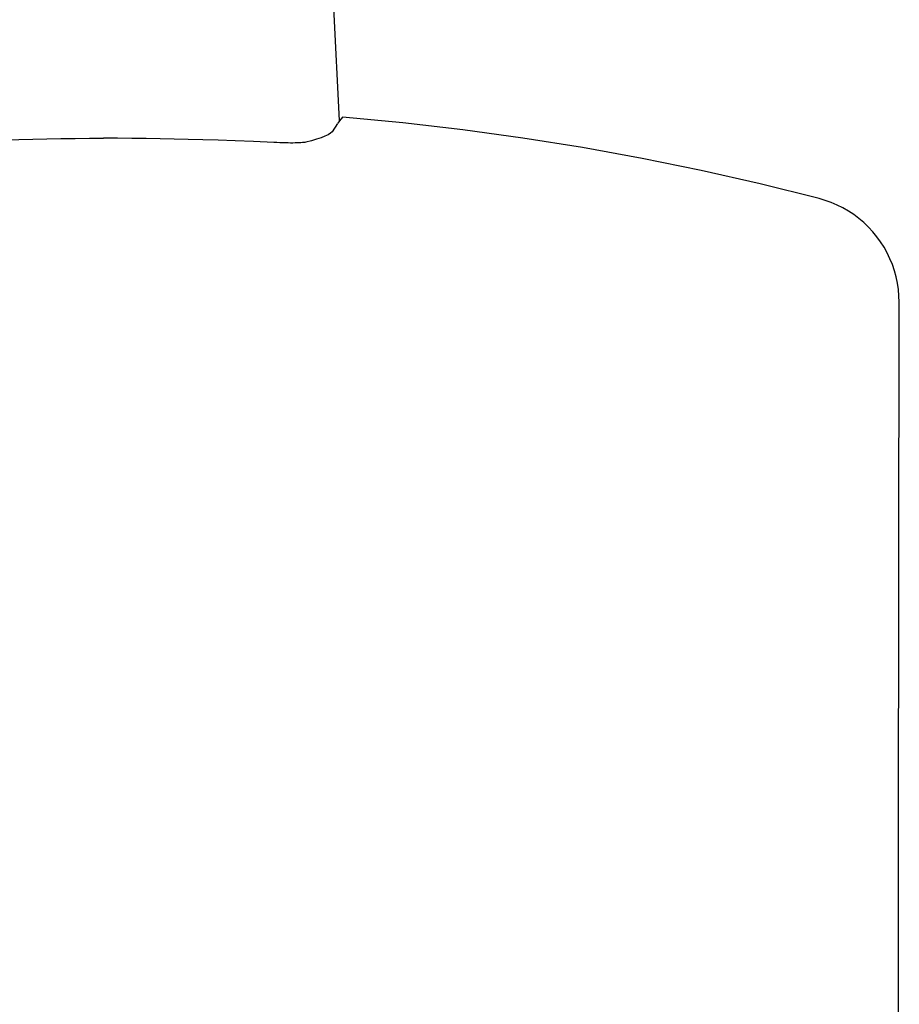
# Model space of a CAD drawing. Units: millimetres. Extents: x 3443 to 3543, y 1348 to 1410.
# Drawn here: x 3444 to 3444, y 1367 to 1368 of the extents above; entities that cross this region are included whole.
import ezdxf

# ---------------------------------------------------------------- set-up
doc = ezdxf.new("R2010")
doc.units = ezdxf.units.MM
doc.layers.add('LAYER_1', color=7, linetype='Continuous')

# ---------------------------------------------------------------- blocks, each defined once
blk = doc.blocks.new('A$C708D03C5')
at = {"layer": 'LAYER_1'}
blk.add_open_spline([(-1.09625, 0.23521), (-1.09625, 0.23521), (-1.09778, 0.26461), (-1.09778, 0.26461)], degree=3, dxfattribs=at)
for points, knots in [([(-1.0955, 0.23615), (-1.0955, 0.23615), (-1.09628, 0.23519), (-1.09628, 0.23519), (-1.09628, 0.23519), (-1.09628, 0.23519), (-1.09673, 0.23454), (-1.09673, 0.23454)], [0, 0, 0, 0, 0.5, 0.5, 0.5, 0.5, 1, 1, 1, 1]), ([(-0.97131, 0.2149), (-0.97131, 0.2149), (-0.98661, 0.21871), (-0.98661, 0.21871), (-0.98661, 0.21871), (-0.98661, 0.21871), (-1.00199, 0.2222), (-1.00199, 0.2222), (-1.00199, 0.2222), (-1.00199, 0.2222), (-1.01744, 0.22535), (-1.01744, 0.22535), (-1.01744, 0.22535), (-1.01744, 0.22535), (-1.03295, 0.22818), (-1.03295, 0.22818), (-1.03295, 0.22818), (-1.03295, 0.22818), (-1.04852, 0.23067), (-1.04852, 0.23067), (-1.04852, 0.23067), (-1.04852, 0.23067), (-1.06414, 0.23283), (-1.06414, 0.23283), (-1.06414, 0.23283), (-1.06414, 0.23283), (-1.0798, 0.23466), (-1.0798, 0.23466), (-1.0798, 0.23466), (-1.0798, 0.23466), (-1.0955, 0.23615), (-1.0955, 0.23615)], [0, 0, 0, 0, 0.125, 0.125, 0.125, 0.125, 0.25, 0.25, 0.25, 0.25, 0.375, 0.375, 0.375, 0.375, 0.5, 0.5, 0.5, 0.5, 0.625, 0.625, 0.625, 0.625, 0.75, 0.75, 0.75, 0.75, 0.875, 0.875, 0.875, 0.875, 1, 1, 1, 1]), ([(-1.09676, 0.2345), (-1.09676, 0.2345), (-1.09814, 0.2323), (-1.09814, 0.2323), (-1.09814, 0.2323), (-1.09814, 0.2323), (-1.09861, 0.23191), (-1.09861, 0.23191), (-1.09861, 0.23191), (-1.09861, 0.23191), (-1.09926, 0.23152), (-1.09926, 0.23152), (-1.09926, 0.23152), (-1.09926, 0.23152), (-1.10008, 0.23113), (-1.10008, 0.23113), (-1.10008, 0.23113), (-1.10008, 0.23113), (-1.10107, 0.23074), (-1.10107, 0.23074), (-1.10107, 0.23074), (-1.10107, 0.23074), (-1.10223, 0.23036), (-1.10223, 0.23036), (-1.10223, 0.23036), (-1.10223, 0.23036), (-1.10356, 0.22997), (-1.10356, 0.22997), (-1.10356, 0.22997), (-1.10356, 0.22997), (-1.10506, 0.22959), (-1.10506, 0.22959)], [0, 0, 0, 0, 0.125, 0.125, 0.125, 0.125, 0.25, 0.25, 0.25, 0.25, 0.375, 0.375, 0.375, 0.375, 0.5, 0.5, 0.5, 0.5, 0.625, 0.625, 0.625, 0.625, 0.75, 0.75, 0.75, 0.75, 0.875, 0.875, 0.875, 0.875, 1, 1, 1, 1]), ([(-1.20221, 0.22951), (-1.20221, 0.22951), (-1.19684, 0.22976), (-1.19684, 0.22976), (-1.19684, 0.22976), (-1.19684, 0.22976), (-1.19204, 0.22995), (-1.19204, 0.22995), (-1.19204, 0.22995), (-1.19204, 0.22995), (-1.18768, 0.23011), (-1.18768, 0.23011), (-1.18768, 0.23011), (-1.18768, 0.23011), (-1.18366, 0.23023), (-1.18366, 0.23023), (-1.18366, 0.23023), (-1.18366, 0.23023), (-1.17987, 0.23033), (-1.17987, 0.23033), (-1.17987, 0.23033), (-1.17987, 0.23033), (-1.1762, 0.23042), (-1.1762, 0.23042), (-1.1762, 0.23042), (-1.1762, 0.23042), (-1.17254, 0.23049), (-1.17254, 0.23049), (-1.17254, 0.23049), (-1.17254, 0.23049), (-1.16885, 0.23054), (-1.16885, 0.23054), (-1.16885, 0.23054), (-1.16885, 0.23054), (-1.16515, 0.23058), (-1.16515, 0.23058), (-1.16515, 0.23058), (-1.16515, 0.23058), (-1.16145, 0.2306), (-1.16145, 0.2306), (-1.16145, 0.2306), (-1.16145, 0.2306), (-1.15777, 0.23061), (-1.15777, 0.23061)], [0, 0, 0, 0, 0.090909, 0.090909, 0.090909, 0.090909, 0.181818, 0.181818, 0.181818, 0.181818, 0.272727, 0.272727, 0.272727, 0.272727, 0.363636, 0.363636, 0.363636, 0.363636, 0.454545, 0.454545, 0.454545, 0.454545, 0.545455, 0.545455, 0.545455, 0.545455, 0.636364, 0.636364, 0.636364, 0.636364, 0.727273, 0.727273, 0.727273, 0.727273, 0.818182, 0.818182, 0.818182, 0.818182, 0.909091, 0.909091, 0.909091, 0.909091, 1, 1, 1, 1]), ([(-1.11334, 0.22951), (-1.11334, 0.22951), (-1.1187, 0.22976), (-1.1187, 0.22976), (-1.1187, 0.22976), (-1.1187, 0.22976), (-1.1235, 0.22995), (-1.1235, 0.22995), (-1.1235, 0.22995), (-1.1235, 0.22995), (-1.12786, 0.23011), (-1.12786, 0.23011), (-1.12786, 0.23011), (-1.12786, 0.23011), (-1.13188, 0.23023), (-1.13188, 0.23023), (-1.13188, 0.23023), (-1.13188, 0.23023), (-1.13567, 0.23033), (-1.13567, 0.23033), (-1.13567, 0.23033), (-1.13567, 0.23033), (-1.13935, 0.23042), (-1.13935, 0.23042), (-1.13935, 0.23042), (-1.13935, 0.23042), (-1.143, 0.23049), (-1.143, 0.23049), (-1.143, 0.23049), (-1.143, 0.23049), (-1.14669, 0.23054), (-1.14669, 0.23054), (-1.14669, 0.23054), (-1.14669, 0.23054), (-1.15039, 0.23058), (-1.15039, 0.23058), (-1.15039, 0.23058), (-1.15039, 0.23058), (-1.15409, 0.2306), (-1.15409, 0.2306), (-1.15409, 0.2306), (-1.15409, 0.2306), (-1.15777, 0.23061), (-1.15777, 0.23061)], [0, 0, 0, 0, 0.090909, 0.090909, 0.090909, 0.090909, 0.181818, 0.181818, 0.181818, 0.181818, 0.272727, 0.272727, 0.272727, 0.272727, 0.363636, 0.363636, 0.363636, 0.363636, 0.454545, 0.454545, 0.454545, 0.454545, 0.545455, 0.545455, 0.545455, 0.545455, 0.636364, 0.636364, 0.636364, 0.636364, 0.727273, 0.727273, 0.727273, 0.727273, 0.818182, 0.818182, 0.818182, 0.818182, 0.909091, 0.909091, 0.909091, 0.909091, 1, 1, 1, 1]), ([(-1.10506, 0.22959), (-1.10506, 0.22959), (-1.10529, 0.22954), (-1.10529, 0.22954), (-1.10529, 0.22954), (-1.10529, 0.22954), (-1.10558, 0.2295), (-1.10558, 0.2295), (-1.10558, 0.2295), (-1.10558, 0.2295), (-1.10592, 0.22947), (-1.10592, 0.22947), (-1.10592, 0.22947), (-1.10592, 0.22947), (-1.10632, 0.22944), (-1.10632, 0.22944), (-1.10632, 0.22944), (-1.10632, 0.22944), (-1.10677, 0.22941), (-1.10677, 0.22941), (-1.10677, 0.22941), (-1.10677, 0.22941), (-1.10727, 0.2294), (-1.10727, 0.2294), (-1.10727, 0.2294), (-1.10727, 0.2294), (-1.10781, 0.22939), (-1.10781, 0.22939), (-1.10781, 0.22939), (-1.10781, 0.22939), (-1.10839, 0.22938), (-1.10839, 0.22938), (-1.10839, 0.22938), (-1.10839, 0.22938), (-1.10901, 0.22938), (-1.10901, 0.22938), (-1.10901, 0.22938), (-1.10901, 0.22938), (-1.10967, 0.22939), (-1.10967, 0.22939), (-1.10967, 0.22939), (-1.10967, 0.22939), (-1.11036, 0.2294), (-1.11036, 0.2294), (-1.11036, 0.2294), (-1.11036, 0.2294), (-1.11107, 0.22942), (-1.11107, 0.22942), (-1.11107, 0.22942), (-1.11107, 0.22942), (-1.11181, 0.22945), (-1.11181, 0.22945), (-1.11181, 0.22945), (-1.11181, 0.22945), (-1.11257, 0.22948), (-1.11257, 0.22948), (-1.11257, 0.22948), (-1.11257, 0.22948), (-1.11334, 0.22951), (-1.11334, 0.22951)], [0, 0, 0, 0, 0.066667, 0.066667, 0.066667, 0.066667, 0.133333, 0.133333, 0.133333, 0.133333, 0.2, 0.2, 0.2, 0.2, 0.266667, 0.266667, 0.266667, 0.266667, 0.333333, 0.333333, 0.333333, 0.333333, 0.4, 0.4, 0.4, 0.4, 0.466667, 0.466667, 0.466667, 0.466667, 0.533333, 0.533333, 0.533333, 0.533333, 0.6, 0.6, 0.6, 0.6, 0.666667, 0.666667, 0.666667, 0.666667, 0.733333, 0.733333, 0.733333, 0.733333, 0.8, 0.8, 0.8, 0.8, 0.866667, 0.866667, 0.866667, 0.866667, 0.933333, 0.933333, 0.933333, 0.933333, 1, 1, 1, 1]), ([(-0.95043, 0.18788), (-0.95043, 0.18788), (-0.95048, 0.18955), (-0.95048, 0.18955), (-0.95048, 0.18955), (-0.95048, 0.18955), (-0.95062, 0.19121), (-0.95062, 0.19121), (-0.95062, 0.19121), (-0.95062, 0.19121), (-0.95087, 0.19287), (-0.95087, 0.19287), (-0.95087, 0.19287), (-0.95087, 0.19287), (-0.95122, 0.1945), (-0.95122, 0.1945), (-0.95122, 0.1945), (-0.95122, 0.1945), (-0.95166, 0.19611), (-0.95166, 0.19611), (-0.95166, 0.19611), (-0.95166, 0.19611), (-0.95219, 0.19769), (-0.95219, 0.19769), (-0.95219, 0.19769), (-0.95219, 0.19769), (-0.95283, 0.19924), (-0.95283, 0.19924), (-0.95283, 0.19924), (-0.95283, 0.19924), (-0.95355, 0.20074), (-0.95355, 0.20074), (-0.95355, 0.20074), (-0.95355, 0.20074), (-0.95436, 0.2022), (-0.95436, 0.2022), (-0.95436, 0.2022), (-0.95436, 0.2022), (-0.95526, 0.20361), (-0.95526, 0.20361), (-0.95526, 0.20361), (-0.95526, 0.20361), (-0.95624, 0.20496), (-0.95624, 0.20496), (-0.95624, 0.20496), (-0.95624, 0.20496), (-0.9573, 0.20625), (-0.9573, 0.20625), (-0.9573, 0.20625), (-0.9573, 0.20625), (-0.95843, 0.20748), (-0.95843, 0.20748), (-0.95843, 0.20748), (-0.95843, 0.20748), (-0.95964, 0.20863), (-0.95964, 0.20863), (-0.95964, 0.20863), (-0.95964, 0.20863), (-0.96091, 0.20971), (-0.96091, 0.20971), (-0.96091, 0.20971), (-0.96091, 0.20971), (-0.96225, 0.21071), (-0.96225, 0.21071), (-0.96225, 0.21071), (-0.96225, 0.21071), (-0.96364, 0.21163), (-0.96364, 0.21163), (-0.96364, 0.21163), (-0.96364, 0.21163), (-0.96509, 0.21247), (-0.96509, 0.21247), (-0.96509, 0.21247), (-0.96509, 0.21247), (-0.96658, 0.21322), (-0.96658, 0.21322), (-0.96658, 0.21322), (-0.96658, 0.21322), (-0.96812, 0.21388), (-0.96812, 0.21388), (-0.96812, 0.21388), (-0.96812, 0.21388), (-0.96969, 0.21444), (-0.96969, 0.21444), (-0.96969, 0.21444), (-0.96969, 0.21444), (-0.97129, 0.21491), (-0.97129, 0.21491)], [0, 0, 0, 0, 0.045455, 0.045455, 0.045455, 0.045455, 0.090909, 0.090909, 0.090909, 0.090909, 0.136364, 0.136364, 0.136364, 0.136364, 0.181818, 0.181818, 0.181818, 0.181818, 0.227273, 0.227273, 0.227273, 0.227273, 0.272727, 0.272727, 0.272727, 0.272727, 0.318182, 0.318182, 0.318182, 0.318182, 0.363636, 0.363636, 0.363636, 0.363636, 0.409091, 0.409091, 0.409091, 0.409091, 0.454545, 0.454545, 0.454545, 0.454545, 0.5, 0.5, 0.5, 0.5, 0.545455, 0.545455, 0.545455, 0.545455, 0.590909, 0.590909, 0.590909, 0.590909, 0.636364, 0.636364, 0.636364, 0.636364, 0.681818, 0.681818, 0.681818, 0.681818, 0.727273, 0.727273, 0.727273, 0.727273, 0.772727, 0.772727, 0.772727, 0.772727, 0.818182, 0.818182, 0.818182, 0.818182, 0.863636, 0.863636, 0.863636, 0.863636, 0.909091, 0.909091, 0.909091, 0.909091, 0.954545, 0.954545, 0.954545, 0.954545, 1, 1, 1, 1]), ([(-0.95039, -0.20058), (-0.95039, -0.20058), (-0.95056, -0.08252), (-0.95056, -0.08252), (-0.95056, -0.08252), (-0.95056, -0.08252), (-0.95058, 0.04679), (-0.95058, 0.04679), (-0.95058, 0.04679), (-0.95058, 0.04679), (-0.95045, 0.18787), (-0.95045, 0.18787)], [0, 0, 0, 0, 0.333333, 0.333333, 0.333333, 0.333333, 0.666667, 0.666667, 0.666667, 0.666667, 1, 1, 1, 1])]:
    blk.add_open_spline(points, degree=3, knots=knots, dxfattribs=at)

msp = doc.modelspace()

# ---------------------------------------------------------------- block references
msp.add_blockref('A$C708D03C5', (3444.77629, 1367.30752, 0))

doc.saveas('drawing.dxf')
